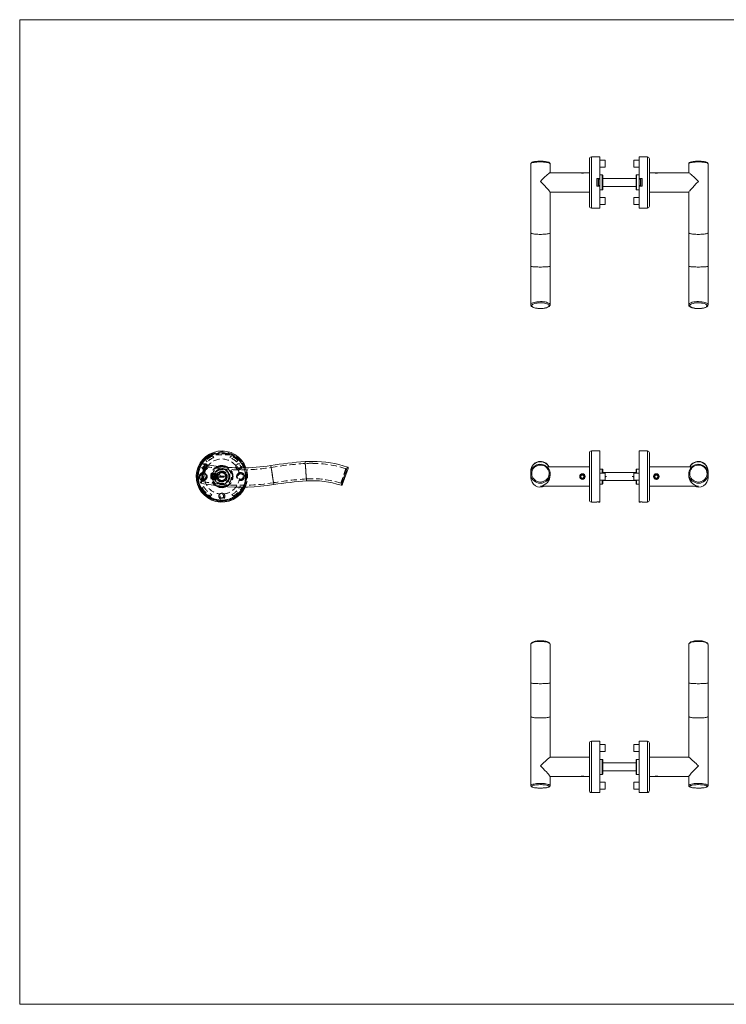
# Model space of a CAD drawing. Units: millimetres. Extents: x 25 to 1460, y 25 to 1025.
# Drawn here: x 25 to 742, y 25 to 1025 of the extents above; entities that cross this region are included whole.
import ezdxf

# ---------------------------------------------------------------- set-up
doc = ezdxf.new("R2010")
doc.units = ezdxf.units.MM
doc.header["$LTSCALE"] = 5
doc.linetypes.add('HIDDEN', pattern=[1.905, 1.27, -0.635])

msp = doc.modelspace()

# ---------------------------------------------------------------- linework, layer by layer
at = {"color": 7, "linetype": 'Continuous', "lineweight": 0}
for p, q in [((1460, 1025), (25, 1025)), ((25, 1025), (25, 25)), ((25, 25), (1460, 25))]:
    msp.add_line(p, q, dxfattribs=at)
at = {"color": 7, "linetype": 'Continuous', "lineweight": 15}
for p, q in [((603.5, 835.7), (603.5, 883.7)), ((614, 885.7), (605.5, 885.7)), ((614, 863.6), (614, 885.7)), ((619.5, 882.3), (614, 882.3)), ((619.5, 882.3), (619.5, 875.2)), ((654, 882.3), (648.5, 882.3)), ((648.5, 875.2), (648.5, 882.3)), ((662.5, 885.7), (654, 885.7)), ((654, 885.7), (654, 863.6)), ((664.5, 883.7), (664.5, 835.7)), ((544, 878.6), (544, 808.5)), ((563.5, 878.5), (563.5, 878.6)), ((563.6, 869.5), (563.6, 878.6)), ((614, 875.2), (619.5, 875.2)), ((648.5, 875.2), (654, 875.2)), ((704.4, 878.6), (704.4, 869.5)), ((724, 808.5), (724, 878.6)), ((593.7, 869.5), (563.5, 869.5)), ((594.1, 869.5), (594, 869.5)), ((594.1, 869.5), (598.9, 869.5)), ((598.9, 869.5), (598.9, 869.5)), ((603.5, 869.5), (599.2, 869.5)), ((611, 863.6), (614, 863.6)), ((611, 855.8), (611, 863.6)), ((611.4, 855.8), (611.4, 863.6)), ((612.7, 863), (614, 863)), ((612.7, 863), (612.7, 856.5)), ((616.6, 867.3), (614, 867.3)), ((614, 863), (614, 863.6)), ((614, 863), (614, 856.5)), ((617.1, 866.8), (617.1, 852.6)), ((650.9, 863.7), (617.1, 863.7)), ((650.9, 852.6), (650.9, 866.8)), ((654, 867.3), (651.4, 867.3)), ((654, 863.6), (657, 863.6)), ((654, 863.6), (654, 863)), ((655.3, 863), (654, 863)), ((654, 856.5), (654, 863)), ((655.3, 856.5), (655.3, 863)), ((656.6, 863.6), (656.6, 855.8)), ((657, 863.6), (657, 855.8)), ((668.7, 869.5), (664.5, 869.5)), ((669.1, 869.5), (669, 869.5)), ((669.1, 869.5), (673.5, 869.5)), ((673.5, 869.5), (673.9, 869.5)), ((673.9, 869.5), (673.9, 869.5)), ((704.4, 869.5), (674.2, 869.5)), ((614, 855.8), (611, 855.8)), ((612.7, 856.5), (614, 856.5)), ((614, 855.8), (614, 856.5)), ((614, 833.7), (614, 855.8)), ((614, 852.1), (616.6, 852.1)), ((650.9, 855.7), (617.1, 855.7)), ((651.4, 852.1), (654, 852.1)), ((655.3, 856.5), (654, 856.5)), ((654, 856.5), (654, 855.8)), ((654, 855.8), (654, 833.7)), ((657, 855.8), (654, 855.8)), ((563.5, 849.9), (603.5, 849.9)), ((563.6, 808.5), (563.6, 850)), ((619.5, 844.3), (614, 844.3)), ((619.5, 844.3), (619.5, 837.2)), ((654, 844.3), (648.5, 844.3)), ((648.5, 837.2), (648.5, 844.3)), ((664.5, 849.9), (704.4, 849.9)), ((704.4, 850), (704.4, 808.5)), ((605.5, 833.7), (614, 833.7)), ((614, 837.2), (619.5, 837.2)), ((648.5, 837.2), (654, 837.2)), ((654, 833.7), (662.5, 833.7)), ((544, 808.5), (544, 774.5)), ((563.6, 774.5), (563.6, 808.5)), ((704.4, 808.5), (704.4, 774.5)), ((724, 774.5), (724, 808.5)), ((544, 774.5), (544, 735.5)), ((563.6, 735.5), (563.6, 774.5)), ((704.4, 774.5), (704.4, 735.5)), ((724, 735.5), (724, 774.5)), ((603.5, 561), (603.5, 585)), ((614, 587), (605.5, 587)), ((614, 535.3), (614, 587)), ((662.5, 587), (654, 587)), ((654, 587), (654, 535.3)), ((664.5, 585), (664.5, 537)), ((212.3, 572.7), (208.8, 555.4)), ((603.5, 570.8), (560.4, 570.8)), ((707.5, 570.8), (664.5, 570.8)), ((352.6, 552.7), (358.4, 569.3)), ((544, 566.6), (544, 566.4)), ((544, 566.4), (544, 563.8)), ((544, 563.8), (544, 560)), ((563.6, 562.3), (563.6, 563.8)), ((595.6, 562.5), (594.7, 561)), ((594.7, 561), (595.6, 559.5)), ((597.3, 562.5), (595.6, 562.5)), ((598.2, 561), (597.3, 562.5)), ((597.3, 559.5), (598.2, 561)), ((603.5, 537), (603.5, 561)), ((616.6, 568.6), (614, 568.6)), ((619.5, 564.6), (614, 564.6)), ((617.1, 568.1), (617.1, 564.6)), ((650.9, 565), (617.1, 565)), ((619.5, 564.6), (619.5, 557.5)), ((619.5, 561.5), (621, 561)), ((621, 561), (619.5, 560.5)), ((648.5, 561.5), (647, 561)), ((647, 561), (648.5, 560.5)), ((654, 564.6), (648.5, 564.6)), ((648.5, 561), (648.5, 564.6)), ((648.5, 557.5), (648.5, 561)), ((650.9, 564.6), (650.9, 568.1)), ((654, 568.6), (651.4, 568.6)), ((670.6, 562.5), (669.7, 561)), ((669.7, 561), (670.6, 559.5)), ((672.3, 562.5), (670.6, 562.5)), ((673.2, 561), (672.3, 562.5)), ((672.3, 559.5), (673.2, 561)), ((704.4, 563.8), (704.4, 562.3)), ((724, 566.4), (724, 566.6)), ((724, 563.8), (724, 566.4)), ((724, 560), (724, 563.8)), ((554.7, 551.2), (603.5, 551.2)), ((595.6, 559.5), (597.3, 559.5)), ((614, 557.5), (619.5, 557.5)), ((614, 553.4), (616.6, 553.4)), ((617.1, 557.5), (617.1, 553.9)), ((650.9, 557), (617.1, 557)), ((648.5, 557.5), (654, 557.5)), ((650.9, 553.9), (650.9, 557.5)), ((651.4, 553.4), (654, 553.4)), ((664.5, 551.2), (713.2, 551.2)), ((670.6, 559.5), (672.3, 559.5)), ((605.5, 535), (611, 535)), ((611, 535.3), (614, 535.3)), ((611, 535), (611, 535.3)), ((612.7, 535.3), (612.7, 535.2)), ((612.7, 535.2), (614, 535.2)), ((612.7, 535.2), (612.7, 535)), ((612.7, 535), (614, 535)), ((614, 535.3), (614, 535.2)), ((614, 535.2), (614, 535)), ((654, 535.3), (657, 535.3)), ((654, 535.2), (654, 535.3)), ((655.3, 535.2), (654, 535.2)), ((654, 535), (654, 535.2)), ((654, 535), (655.3, 535)), ((655.3, 535.2), (655.3, 535.3)), ((655.3, 535), (655.3, 535.2)), ((657, 535.3), (657, 535)), ((657, 535), (662.5, 535)), ((544, 390.4), (544, 351.3)), ((563.6, 351.3), (563.6, 390.4)), ((704.4, 390.4), (704.4, 351.3)), ((724, 351.3), (724, 390.4)), ((544, 351.3), (544, 317.3)), ((563.6, 317.3), (563.6, 351.3)), ((704.4, 351.3), (704.4, 317.3)), ((724, 317.3), (724, 351.3)), ((544, 317.3), (544, 247.3)), ((563.6, 275.9), (563.6, 317.3)), ((704.4, 317.3), (704.4, 275.9)), ((724, 247.3), (724, 317.3)), ((603.5, 242.1), (603.5, 290.1)), ((614, 292.1), (605.5, 292.1)), ((614, 240.1), (614, 292.1)), ((662.5, 292.1), (654, 292.1)), ((654, 292.1), (654, 240.1)), ((664.5, 290.1), (664.5, 242.1)), ((619.5, 288.7), (614, 288.7)), ((614, 281.6), (619.5, 281.6)), ((619.5, 288.7), (619.5, 281.6)), ((654, 288.7), (648.5, 288.7)), ((648.5, 281.6), (648.5, 288.7)), ((648.5, 281.6), (654, 281.6)), ((603.5, 275.9), (563.5, 275.9)), ((616.6, 273.7), (614, 273.7)), ((617.1, 273.2), (617.1, 259)), ((650.9, 270.1), (617.1, 270.1)), ((650.9, 259), (650.9, 273.2)), ((654, 273.7), (651.4, 273.7)), ((704.4, 275.9), (664.5, 275.9)), ((650.9, 262.1), (617.1, 262.1)), ((563.6, 247.3), (563.6, 256.4)), ((563.6, 256.3), (593.7, 256.3)), ((594, 256.4), (594.1, 256.3)), ((598.5, 256.3), (594.1, 256.3)), ((598.9, 256.3), (598.5, 256.3)), ((598.9, 256.3), (598.9, 256.4)), ((599.2, 256.3), (603.5, 256.3)), ((614, 258.5), (616.6, 258.5)), ((619.5, 250.7), (614, 250.7)), ((619.5, 250.7), (619.5, 243.6)), ((654, 250.7), (648.5, 250.7)), ((648.5, 243.6), (648.5, 250.7)), ((651.4, 258.5), (654, 258.5)), ((664.5, 256.3), (668.7, 256.3)), ((669, 256.4), (669.1, 256.3)), ((673.9, 256.3), (669.1, 256.3)), ((673.9, 256.3), (673.9, 256.4)), ((674.2, 256.3), (704.4, 256.3)), ((704.4, 256.4), (704.4, 247.3)), ((605.5, 240.1), (614, 240.1)), ((614, 243.6), (619.5, 243.6)), ((648.5, 243.6), (654, 243.6)), ((654, 240.1), (662.5, 240.1)), ((704.4, 247.3), (704.4, 247.3))]:
    msp.add_line(p, q, dxfattribs=at)
at = {"color": 8, "linetype": 'Continuous', "lineweight": 15}
for p, q in [((605.5, 885.7), (605.5, 833.7)), ((662.5, 833.7), (662.5, 885.7)), ((616.6, 852.1), (616.6, 867.3)), ((651.4, 867.3), (651.4, 852.1)), ((605.5, 587), (605.5, 561)), ((662.5, 535), (662.5, 587)), ((280, 572.2), (283, 552.8)), ((314.8, 576.1), (316.2, 556.6)), ((605.5, 561), (605.5, 535)), ((616.6, 564.6), (616.6, 568.6)), ((651.4, 568.6), (651.4, 564.6)), ((616.6, 553.4), (616.6, 557.5)), ((651.4, 557.5), (651.4, 553.4)), ((605.5, 292.1), (605.5, 240.1)), ((662.5, 240.1), (662.5, 292.1)), ((616.6, 258.5), (616.6, 273.7)), ((651.4, 273.7), (651.4, 258.5))]:
    msp.add_line(p, q, dxfattribs=at)
at = {"color": 7, "linetype": 'HIDDEN', "lineweight": 0}
for p, q in [((220.3, 584), (220.7, 583)), ((220.3, 584), (220.7, 583)), ((220.7, 583), (220.7, 584)), ((220.7, 584), (239.9, 584)), ((220.7, 583), (220.7, 584)), ((239.9, 583), (220.7, 583)), ((222.2, 580.4), (220.7, 581.9)), ((238.4, 580.4), (239.9, 581.9)), ((240.3, 584), (239.9, 583)), ((239.9, 583), (239.9, 584)), ((240.3, 584), (239.9, 583)), ((239.9, 583), (239.9, 584)), ((210.9, 556), (214, 571.3)), ((212.3, 572.7), (212.3, 572.7)), ((214, 577.3), (215.5, 575.9)), ((246.6, 577.3), (245.2, 575.9)), ((280, 572.2), (283, 552.8)), ((283, 552.8), (280, 572.2)), ((282.7, 554.7), (280.3, 570.2)), ((282.7, 554.7), (280.3, 570.2)), ((314.8, 576.1), (316.2, 556.6)), ((316.2, 556.6), (314.8, 576.1)), ((314.9, 574.2), (316.1, 558.5)), ((314.9, 574.2), (316.1, 558.5)), ((221.1, 564), (220.5, 563.4)), ((220.5, 559.8), (220.5, 563.4)), ((224, 562.5), (220.5, 562.5)), ((220.5, 561), (220.5, 561.1)), ((224, 561), (220.5, 561)), ((221.3, 563.5), (220.9, 563.9)), ((220.9, 561), (220.9, 561.3)), ((221.1, 564), (221.1, 559.5)), ((224, 564), (221.1, 564)), ((222.9, 563.5), (221.3, 563.5)), ((222.5, 561), (222.5, 561.1)), ((222.5, 560), (222.5, 561)), ((226.2, 563.5), (222.9, 563.5)), ((224, 564), (224, 558)), ((226.5, 561.5), (224, 564)), ((224, 561), (224, 562.5)), ((224, 559.5), (224, 561)), ((224, 558), (226.5, 560.6)), ((226.2, 565.1), (228.4, 565.1)), ((226.2, 562.9), (226.2, 565.1)), ((226.2, 562.8), (226.2, 559.3)), ((226.3, 565), (226.3, 561.5)), ((230.3, 565), (226.3, 565)), ((226.3, 561), (226.3, 563.5)), ((226.3, 561.5), (226.3, 561.5)), ((234.3, 561.5), (226.3, 561.5)), ((226.3, 561), (226.3, 558.5)), ((226.3, 560.5), (226.3, 557)), ((226.3, 560.5), (226.3, 560.5)), ((226.3, 560.5), (234.3, 560.5)), ((226.5, 561.5), (226.5, 560.6)), ((232.1, 565.1), (228.5, 565.1)), ((234.3, 565), (230.3, 565)), ((232.2, 565.1), (234.4, 565.1)), ((234.3, 561.5), (234.3, 565)), ((234.3, 561.5), (234.3, 561.5)), ((234.3, 560.5), (234.3, 561.5)), ((234.3, 557), (234.3, 560.5)), ((234.3, 560.5), (234.3, 560.5)), ((234.4, 565.1), (234.4, 562.9)), ((234.4, 559.2), (234.4, 562.9)), ((351.1, 554.2), (356.2, 569.1)), ((358.4, 569.3), (358.4, 569.3)), ((212, 550.8), (210.5, 549.4)), ((220.5, 558.6), (220.5, 559.8)), ((224, 559.5), (220.5, 559.5)), ((220.5, 558.6), (221.1, 558)), ((220.9, 558.1), (221.3, 558.5)), ((221.1, 559.5), (221.1, 558)), ((221.1, 558), (224, 558)), ((221.3, 558.5), (222.9, 558.5)), ((222.9, 558.5), (226.2, 558.5)), ((226.2, 556.9), (226.2, 559.2)), ((228.4, 556.9), (226.2, 556.9)), ((226.3, 557), (230.3, 557)), ((228.5, 556.9), (232.1, 556.9)), ((230.3, 557), (234.3, 557)), ((234.4, 556.9), (232.2, 556.9)), ((234.4, 559.2), (234.4, 556.9)), ((234.5, 557.7), (234.4, 557.7)), ((234.5, 557.7), (234.4, 557.7)), ((234.5, 557.6), (234.4, 557.6)), ((234.5, 557.6), (234.4, 557.6)), ((234.5, 557.5), (234.4, 557.5)), ((234.5, 557.5), (234.4, 557.5)), ((234.5, 557.5), (234.4, 557.5)), ((234.5, 557.5), (234.4, 557.5)), ((234.5, 557.5), (234.4, 557.5)), ((234.5, 557.5), (234.4, 557.5)), ((234.5, 557.5), (234.4, 557.5)), ((234.5, 557.5), (234.4, 557.5)), ((234.5, 557.5), (234.4, 557.5)), ((234.5, 557.5), (234.4, 557.5)), ((234.5, 557.4), (234.4, 557.4)), ((234.5, 557.4), (234.4, 557.4)), ((234.5, 557.4), (234.4, 557.4)), ((234.5, 557.4), (234.4, 557.4)), ((234.5, 557.4), (234.4, 557.4)), ((234.5, 557.4), (234.4, 557.4)), ((234.5, 557.4), (234.4, 557.4)), ((234.5, 557.4), (234.4, 557.4)), ((234.5, 557.4), (234.4, 557.4)), ((234.5, 557.3), (234.4, 557.3)), ((234.5, 557.3), (234.4, 557.3)), ((234.5, 557.3), (234.4, 557.3)), ((234.5, 557.3), (234.4, 557.3)), ((234.5, 557.3), (234.4, 557.3)), ((234.5, 557.3), (234.4, 557.3)), ((234.5, 557.3), (234.4, 557.3)), ((234.5, 557.3), (234.4, 557.3)), ((234.5, 557.3), (234.4, 557.3)), ((234.5, 557.3), (234.4, 557.3)), ((234.5, 557.3), (234.4, 557.3)), ((234.5, 557.3), (234.4, 557.3)), ((234.5, 557.3), (234.4, 557.3)), ((234.5, 557.3), (234.4, 557.3)), ((234.5, 557.3), (234.4, 557.3)), ((234.5, 557.3), (234.4, 557.3)), ((234.5, 557.2), (234.4, 557.2)), ((234.5, 557.2), (234.4, 557.2)), ((234.5, 557.2), (234.4, 557.2)), ((234.5, 557.2), (234.4, 557.2)), ((234.5, 557.1), (234.4, 557.1)), ((234.5, 557.1), (234.4, 557.1)), ((234.5, 557.1), (234.5, 557.7)), ((234.5, 557.7), (234.5, 557.7)), ((248.7, 550.8), (250.1, 549.4)), ((218.6, 541.2), (220.1, 542.7)), ((242, 541.2), (240.5, 542.7)), ((226.4, 535.3), (226.4, 536.3)), ((227.1, 535.2), (227.1, 536.2)), ((233.6, 536.2), (233.6, 535.2)), ((234.2, 535.3), (234.2, 536.3))]:
    msp.add_line(p, q, dxfattribs=at)
at = {"color": 7, "linetype": 'Continuous', "lineweight": 15, "flags": 128}
for points in [[(563.5, 878.6), (563.5, 879), (563.3, 879.3), (563.1, 879.6), (562.7, 879.9), (562.2, 880.2), (561.5, 880.4), (560.7, 880.7), (559.8, 880.8), (558.9, 881), (557.8, 881.1), (556.7, 881.2), (555.6, 881.3), (554.4, 881.3), (553.3, 881.3), (552.1, 881.3), (551, 881.2), (549.9, 881.1), (548.8, 881), (547.9, 880.9), (547, 880.7), (546.2, 880.5), (545.5, 880.3), (544.9, 880), (544.5, 879.7), (544.2, 879.4), (544, 879), (544, 878.6), (544, 878.6)], [(723.9, 878.6), (723.9, 878.7), (723.8, 879.1), (723.6, 879.4), (723.4, 879.7), (723, 880), (722.4, 880.3), (721.7, 880.5), (720.9, 880.7), (720, 880.9), (719, 881), (718, 881.1), (716.9, 881.2), (715.7, 881.3), (714.5, 881.3), (713.4, 881.3), (712.2, 881.3), (711.1, 881.2), (710, 881.1), (709, 881), (708, 880.8), (707.2, 880.7), (706.4, 880.4), (705.7, 880.2), (705.1, 879.9), (704.8, 879.6), (704.5, 879.2), (704.4, 878.9), (704.4, 878.6)], [(563.5, 869.5), (563.4, 869.5), (563.1, 869.3), (562.6, 869.1), (562.1, 868.6), (561.1, 867.8), (560, 866.8), (558.4, 865.3), (556.6, 863.6), (555.2, 862.2), (553.8, 860.7), (553.8, 860.7)], [(553.8, 860.7), (553.8, 860.7), (555.9, 858.5), (558.1, 856.2), (559.5, 854.7), (560.9, 853.2), (561.8, 852.2), (562.5, 851.3), (563, 850.8), (563.4, 850.3), (563.5, 850), (563.5, 850)], [(599.2, 869.5), (599.2, 869.5), (599, 869.5), (598.4, 869.3), (597.5, 869.2), (597, 869.1), (596.5, 869.1), (595.9, 869.1), (595.4, 869.2), (594.5, 869.3), (593.9, 869.5), (593.7, 869.5), (593.7, 869.5)], [(668.7, 869.5), (668.7, 869.5), (668.9, 869.5), (669.5, 869.3), (670.4, 869.2), (670.9, 869.1), (671.5, 869.1), (672, 869.1), (672.5, 869.2), (673.4, 869.3), (674, 869.5), (674.2, 869.5), (674.2, 869.5)], [(704.4, 869.5), (704.6, 869.5), (704.9, 869.3), (705.3, 869.1), (705.8, 868.6), (706.8, 867.8), (707.9, 866.8), (709.5, 865.3), (711.3, 863.6), (712.7, 862.2), (714.1, 860.7), (714.2, 860.7)], [(714.2, 860.7), (714.1, 860.7), (712, 858.5), (709.8, 856.2), (708.4, 854.7), (707, 853.2), (706.1, 852.2), (705.4, 851.3), (704.9, 850.8), (704.6, 850.3), (704.4, 850), (704.4, 850)], [(544, 735.5), (544, 735.1), (544.2, 734.6), (544.4, 734.2), (544.8, 733.7), (545.4, 733.3), (546.1, 732.9), (546.9, 732.6), (547.9, 732.3), (548.9, 732), (550, 731.9), (551.1, 731.7), (552.3, 731.6), (553.4, 731.6), (554.6, 731.6), (554.7, 731.6)], [(553.8, 731.6), (554.7, 731.7), (556.1, 731.7), (557.5, 731.9), (558.8, 732.2), (559.9, 732.5), (560.9, 732.9), (561.7, 733.3), (562.2, 733.7), (562.5, 734.2), (562.5, 734.7), (562.3, 735.2), (561.9, 735.6), (561.2, 736.1), (560.3, 736.5), (559.3, 736.8), (558, 737.1), (556.7, 737.3), (555.2, 737.4), (553.8, 737.4), (551.9, 737.4), (550.5, 737.2), (549.2, 737), (548, 736.7), (546.9, 736.4), (546.1, 736), (545.5, 735.5), (545.1, 735.1), (545, 734.6), (545.1, 734.1), (545.4, 733.6), (546, 733.2), (546.8, 732.8), (547.8, 732.4), (549, 732.1), (550.3, 731.9), (551.7, 731.7), (553.8, 731.6)], [(554.7, 731.6), (555.3, 731.6), (556.5, 731.7), (557.6, 731.9), (558.7, 732.1), (559.7, 732.3), (560.6, 732.6), (561.4, 732.9), (562.1, 733.3), (562.7, 733.8), (563.1, 734.2), (563.4, 734.7), (563.5, 735.2), (563.5, 735.5)], [(704.4, 735.5), (704.4, 735.5), (704.4, 735), (704.6, 734.5), (704.9, 734), (705.4, 733.6), (706, 733.2), (706.7, 732.8), (707.6, 732.5), (708.6, 732.2), (709.6, 732), (710.7, 731.8), (711.8, 731.7), (712.9, 731.6), (713.2, 731.6)], [(714.2, 731.6), (713.2, 731.7), (711.8, 731.7), (710.4, 731.9), (709.1, 732.2), (708, 732.5), (707, 732.9), (706.2, 733.3), (705.7, 733.7), (705.4, 734.2), (705.4, 734.7), (705.6, 735.2), (706, 735.6), (706.7, 736.1), (707.6, 736.5), (708.7, 736.8), (709.9, 737.1), (711.2, 737.3), (712.7, 737.4), (714.2, 737.4), (716, 737.4), (717.4, 737.2), (718.7, 737), (719.9, 736.7), (721, 736.4), (721.8, 736), (722.4, 735.5), (722.8, 735.1), (723, 734.6), (722.8, 734.1), (722.5, 733.6), (721.9, 733.2), (721.1, 732.8), (720.1, 732.4), (718.9, 732.1), (717.6, 731.9), (716.2, 731.7), (714.2, 731.6)], [(713.2, 731.6), (713.8, 731.6), (715, 731.6), (716.2, 731.7), (717.3, 731.8), (718.4, 731.9), (719.5, 732.1), (720.4, 732.4), (721.3, 732.7), (722.1, 733.1), (722.8, 733.5), (723.3, 733.9), (723.6, 734.4), (723.9, 734.9), (723.9, 735.4), (723.9, 735.5)], [(558.8, 572), (559.4, 571.7), (560.6, 570.7), (561.7, 569.5), (562.6, 568), (563.2, 566.6), (563.5, 565), (563.5, 563.4), (563.3, 561.7), (562.8, 560.2), (562.1, 558.7), (561.1, 557.5), (559.9, 556.3), (558.5, 555.5), (557, 554.8), (555.4, 554.4), (553.8, 554.2), (551.7, 554.4), (550.1, 554.9), (548.6, 555.6), (547.3, 556.6), (546.2, 557.8), (545.2, 559.1), (544.5, 560.6), (544.1, 562.1), (544, 563.7), (544.1, 565.3), (544.5, 566.9), (545.1, 568.4), (546, 569.8), (547.1, 570.9), (548.5, 571.9), (548.6, 572)], [(553.8, 572.7), (551.7, 572.4), (550.3, 572), (549, 571.3), (547.8, 570.4), (546.8, 569.4), (546, 568.2), (545.4, 566.8), (545.1, 565.4), (545, 563.9), (545.1, 562.5), (545.5, 561.1), (546.1, 559.8), (546.9, 558.6), (548, 557.6), (549.2, 556.7), (550.5, 556), (551.9, 555.6), (553.8, 555.4), (555.2, 555.5), (556.7, 555.9), (558, 556.5), (559.3, 557.3), (560.3, 558.3), (561.2, 559.5), (561.9, 560.7), (562.3, 562.1), (562.5, 563.6), (562.5, 565), (562.2, 566.4), (561.7, 567.8), (560.9, 569), (559.9, 570.2), (558.8, 571.1), (557.5, 571.8), (556.2, 572.3), (554.7, 572.6), (553.8, 572.7)], [(709, 572), (708.5, 571.7), (707.3, 570.7), (706.2, 569.5), (705.3, 568), (704.8, 566.6), (704.4, 565), (704.4, 563.4), (704.6, 561.7), (705.1, 560.2), (705.8, 558.7), (706.8, 557.5), (708, 556.3), (709.4, 555.5), (710.9, 554.8), (712.5, 554.4), (714.2, 554.2), (716.2, 554.4), (717.8, 554.9), (719.3, 555.6), (720.6, 556.6), (721.7, 557.8), (722.7, 559.1), (723.4, 560.6), (723.8, 562.1), (724, 563.7), (723.8, 565.3), (723.4, 566.9), (722.8, 568.4), (721.9, 569.8), (720.8, 570.9), (719.4, 571.9), (719.3, 572)], [(714.2, 572.7), (716.2, 572.4), (717.6, 572), (718.9, 571.3), (720.1, 570.4), (721.1, 569.4), (721.9, 568.2), (722.5, 566.8), (722.8, 565.4), (723, 563.9), (722.8, 562.5), (722.4, 561.1), (721.8, 559.8), (721, 558.6), (719.9, 557.6), (718.7, 556.7), (717.4, 556), (716, 555.6), (714.2, 555.4), (712.7, 555.5), (711.2, 555.9), (709.9, 556.5), (708.7, 557.3), (707.6, 558.3), (706.7, 559.5), (706, 560.7), (705.6, 562.1), (705.4, 563.6), (705.4, 565), (705.7, 566.4), (706.2, 567.8), (707, 569), (708, 570.2), (709.1, 571.1), (710.4, 571.8), (711.8, 572.3), (713.2, 572.6), (714.2, 572.7)], [(593.7, 561), (593.9, 562.1), (594.5, 563.1), (595.4, 563.7), (595.9, 563.9), (596.5, 563.9), (597, 563.9), (597.5, 563.7), (598.4, 563.1), (599, 562.1), (599.2, 561), (599, 559.9), (598.4, 559), (597.5, 558.4), (597, 558.2), (596.5, 558.1), (595.9, 558.2), (595.4, 558.4), (594.5, 559), (593.9, 559.9), (593.7, 561)], [(674.2, 561), (674, 562.1), (673.4, 563.1), (672.5, 563.7), (672, 563.9), (671.5, 563.9), (670.9, 563.9), (670.4, 563.7), (669.5, 563.1), (668.9, 562.1), (668.7, 561), (668.9, 559.9), (669.5, 559), (670.4, 558.4), (670.9, 558.2), (671.5, 558.1), (672, 558.2), (672.5, 558.4), (673.4, 559), (674, 559.9), (674.2, 561)], [(553.8, 551.3), (553.8, 551.3), (554.7, 551.3)], [(714.2, 551.3), (714.1, 551.3), (713.2, 551.3)], [(554.7, 394.3), (554.1, 394.3), (552.9, 394.3), (551.7, 394.2), (550.6, 394.1), (549.5, 393.9), (548.5, 393.7), (547.5, 393.5), (546.6, 393.2), (545.8, 392.8), (545.1, 392.4), (544.6, 391.9), (544.3, 391.5), (544.1, 391), (544, 390.5), (544, 390.4)], [(563.6, 390.4), (563.6, 390.4), (563.5, 390.9), (563.3, 391.4), (563, 391.8), (562.5, 392.3), (561.9, 392.7), (561.2, 393.1), (560.3, 393.4), (559.3, 393.7), (558.3, 393.9), (557.2, 394.1), (556.1, 394.2), (555, 394.3), (554.7, 394.3)], [(713.2, 394.3), (712.6, 394.2), (711.4, 394.1), (710.3, 394), (709.2, 393.8), (708.3, 393.6), (707.3, 393.3), (706.5, 393), (705.8, 392.6), (705.2, 392.1), (704.8, 391.6), (704.5, 391.2), (704.4, 390.7), (704.4, 390.4)], [(723.9, 390.4), (723.9, 390.8), (723.8, 391.3), (723.5, 391.7), (723.1, 392.1), (722.5, 392.6), (721.8, 392.9), (721, 393.3), (720, 393.6), (719, 393.8), (717.9, 394), (716.8, 394.2), (715.7, 394.2), (714.5, 394.3), (713.3, 394.3), (713.2, 394.3)], [(553.8, 267.1), (553.8, 267.1), (556.1, 264.8), (558.4, 262.5), (559.8, 261.1), (561.1, 259.6), (561.9, 258.7), (562.6, 257.8), (563.1, 257.2), (563.4, 256.8), (563.5, 256.5), (563.5, 256.4)], [(714.2, 267.1), (714.1, 267.1), (711.8, 264.8), (709.6, 262.5), (708.2, 261.1), (706.8, 259.6), (706, 258.7), (705.3, 257.8), (704.8, 257.2), (704.5, 256.8), (704.4, 256.5), (704.4, 256.4)], [(544, 247.3), (544, 247.2), (544.1, 246.8), (544.3, 246.4), (544.5, 246.1), (544.9, 245.9), (545.5, 245.6), (546.2, 245.4), (547, 245.2), (547.9, 245), (548.9, 244.8), (549.9, 244.7), (551.1, 244.6), (552.2, 244.6), (553.4, 244.6), (554.5, 244.6), (555.7, 244.6), (556.8, 244.7), (557.9, 244.8), (558.9, 244.9), (559.9, 245), (560.7, 245.2), (561.5, 245.4), (562.2, 245.7), (562.8, 246), (563.1, 246.3), (563.4, 246.6), (563.5, 247), (563.5, 247.3)], [(553.8, 248.1), (551.7, 248), (550.3, 247.9), (549, 247.8), (547.8, 247.6), (546.8, 247.4), (546, 247.2), (545.4, 246.9), (545.1, 246.6), (545, 246.3), (545.1, 246), (545.5, 245.7), (546.1, 245.5), (546.9, 245.2), (548, 245), (549.2, 244.8), (550.5, 244.7), (551.9, 244.6), (553.8, 244.6), (555.2, 244.6), (556.7, 244.7), (558, 244.8), (559.3, 245), (560.3, 245.2), (561.2, 245.4), (561.9, 245.7), (562.3, 245.9), (562.5, 246.2), (562.5, 246.5), (562.2, 246.8), (561.7, 247.1), (560.9, 247.3), (559.9, 247.6), (558.8, 247.8), (557.5, 247.9), (556.2, 248), (554.7, 248.1), (553.8, 248.1)], [(704.4, 247.3), (704.4, 246.9), (704.6, 246.5), (704.8, 246.2), (705.2, 246), (705.7, 245.7), (706.4, 245.4), (707.2, 245.2), (708.1, 245), (709, 244.9), (710.1, 244.8), (711.2, 244.7), (712.3, 244.6), (713.5, 244.6), (714.6, 244.6), (715.8, 244.6), (716.9, 244.6), (718, 244.7), (719.1, 244.9), (720, 245), (720.9, 245.2), (721.7, 245.4), (722.4, 245.6), (723, 245.9), (723.4, 246.2), (723.7, 246.5), (723.9, 246.9), (724, 247.3), (724, 247.3)], [(714.2, 248.1), (716.2, 248), (717.6, 247.9), (718.9, 247.8), (720.1, 247.6), (721.1, 247.4), (721.9, 247.2), (722.5, 246.9), (722.8, 246.6), (723, 246.3), (722.8, 246), (722.4, 245.7), (721.8, 245.5), (721, 245.2), (719.9, 245), (718.7, 244.8), (717.4, 244.7), (716, 244.6), (714.2, 244.6), (712.7, 244.6), (711.2, 244.7), (709.9, 244.8), (708.7, 245), (707.6, 245.2), (706.7, 245.4), (706, 245.7), (705.6, 245.9), (705.4, 246.2), (705.4, 246.5), (705.7, 246.8), (706.2, 247.1), (707, 247.3), (708, 247.6), (709.1, 247.8), (710.4, 247.9), (711.8, 248), (713.2, 248.1), (714.2, 248.1)]]:
    msp.add_lwpolyline(points, dxfattribs=at)
at = {"color": 8, "linetype": 'Continuous', "lineweight": 15, "flags": 128}
for points in [[(563.5, 878.6), (563.5, 878.7), (563.3, 879), (562.8, 879.3), (562.1, 879.6), (561.1, 879.8), (559.9, 880.1), (558.5, 880.3), (557, 880.4), (555.4, 880.5), (553.8, 880.5), (551.7, 880.5), (550.1, 880.4), (548.6, 880.2), (547.3, 880), (546.2, 879.8), (545.2, 879.5), (544.5, 879.2), (544.1, 878.9), (544, 878.6), (544, 878.5)], [(704.4, 878.5), (704.4, 878.7), (704.6, 879), (705.1, 879.3), (705.8, 879.6), (706.8, 879.8), (708, 880.1), (709.4, 880.3), (710.9, 880.4), (712.5, 880.5), (714.2, 880.5), (716.2, 880.5), (717.8, 880.4), (719.3, 880.2), (720.6, 880), (721.7, 879.8), (722.7, 879.5), (723.4, 879.2), (723.8, 878.9), (724, 878.6), (723.9, 878.5)], [(544, 808.5), (544, 808.3), (544.3, 808.1), (544.7, 808), (545.3, 807.8), (546, 807.6), (546.8, 807.5), (547.8, 807.3), (548.9, 807.2), (550, 807.1), (551.2, 807.1), (552.5, 807), (553.8, 807), (555, 807), (556.3, 807.1), (557.5, 807.1), (558.7, 807.2), (559.7, 807.3), (560.7, 807.5), (561.5, 807.6), (562.2, 807.8), (562.8, 808), (563.2, 808.1), (563.5, 808.3), (563.6, 808.5)], [(724, 808.5), (723.9, 808.3), (723.6, 808.1), (723.2, 808), (722.6, 807.8), (721.9, 807.6), (721.1, 807.5), (720.1, 807.3), (719.1, 807.2), (717.9, 807.1), (716.7, 807.1), (715.4, 807), (714.2, 807), (712.9, 807), (711.6, 807.1), (710.4, 807.1), (709.3, 807.2), (708.2, 807.3), (707.2, 807.5), (706.4, 807.6), (705.7, 807.8), (705.1, 808), (704.7, 808.1), (704.4, 808.3), (704.4, 808.5)], [(544, 774.5), (544, 774.4), (544.3, 774.4), (544.7, 774.3), (545.3, 774.2), (546, 774.1), (546.8, 774), (547.8, 774), (548.9, 773.9), (550, 773.9), (551.2, 773.9), (552.5, 773.8), (553.8, 773.8), (555, 773.8), (556.3, 773.9), (557.5, 773.9), (558.7, 773.9), (559.7, 774), (560.7, 774), (561.5, 774.1), (562.2, 774.2), (562.8, 774.3), (563.2, 774.4), (563.5, 774.4), (563.6, 774.5), (563.6, 774.5)], [(724, 774.5), (723.9, 774.4), (723.6, 774.4), (723.2, 774.3), (722.6, 774.2), (721.9, 774.1), (721.1, 774), (720.1, 774), (719.1, 773.9), (717.9, 773.9), (716.7, 773.9), (715.4, 773.8), (714.2, 773.8), (712.9, 773.8), (711.6, 773.9), (710.4, 773.9), (709.3, 773.9), (708.2, 774), (707.2, 774), (706.4, 774.1), (705.7, 774.2), (705.1, 774.3), (704.7, 774.4), (704.4, 774.4), (704.4, 774.5)], [(544, 735.5), (544, 735.5), (544.1, 736), (544.5, 736.6), (545.2, 737.1), (546.2, 737.5), (547.3, 737.9), (548.6, 738.2), (550.1, 738.5), (551.7, 738.6), (553.8, 738.7), (555.4, 738.7), (557, 738.5), (558.5, 738.3), (559.9, 738), (561.1, 737.6), (562.1, 737.2), (562.8, 736.7), (563.3, 736.2), (563.5, 735.7), (563.5, 735.5)], [(723.9, 735.5), (724, 735.5), (723.8, 736), (723.4, 736.6), (722.7, 737.1), (721.7, 737.5), (720.6, 737.9), (719.3, 738.2), (717.8, 738.5), (716.2, 738.6), (714.2, 738.7), (712.5, 738.7), (710.9, 738.5), (709.4, 738.3), (708, 738), (706.8, 737.6), (705.8, 737.2), (705.1, 736.7), (704.6, 736.2), (704.4, 735.7), (704.4, 735.5)], [(209.5, 554.2), (209.6, 554.4), (209.7, 554.9), (209.8, 555.6), (210, 556.6), (210.3, 557.8), (210.5, 559.1), (210.8, 560.6), (211.1, 562.1), (211.5, 563.7), (211.8, 565.3), (212.1, 566.9), (212.4, 568.4), (212.7, 569.8), (212.9, 570.9), (213.1, 571.9), (213.3, 572.7), (213.4, 573.2), (213.4, 573.4)], [(357.8, 570.6), (357.7, 570.4), (357.5, 569.9), (357.3, 569.2), (356.9, 568.2), (356.5, 567.1), (356.1, 565.8), (355.6, 564.3), (355.1, 562.8), (354.5, 561.3), (354, 559.7), (353.5, 558.2), (353, 556.8), (352.5, 555.5), (352.1, 554.4), (351.8, 553.5), (351.6, 552.8), (351.4, 552.3), (351.3, 552.1), (351.3, 552.1)], [(553.8, 393.6), (551.5, 393.5), (550, 393.4), (548.5, 393.1), (547.2, 392.8), (546, 392.4), (545.1, 391.9), (544.5, 391.4), (544.1, 390.9), (544, 390.4)], [(563.5, 390.4), (563.5, 390.8), (563.2, 391.3), (562.6, 391.8), (561.7, 392.3), (560.6, 392.7), (559.4, 393), (558, 393.3), (556.4, 393.5), (554.8, 393.6), (553.8, 393.6)], [(704.4, 390.4), (704.4, 390.8), (704.7, 391.3), (705.3, 391.8), (706.2, 392.3), (707.3, 392.7), (708.5, 393), (710, 393.3), (711.5, 393.5), (713.1, 393.6), (714.2, 393.6)], [(714.2, 393.6), (716.4, 393.5), (718, 393.4), (719.4, 393.1), (720.7, 392.8), (721.9, 392.4), (722.8, 391.9), (723.4, 391.4), (723.8, 390.9), (723.9, 390.4)], [(553.8, 350.6), (552.5, 350.6), (551.2, 350.7), (550, 350.7), (548.9, 350.7), (547.8, 350.8), (546.8, 350.8), (546, 350.9), (545.3, 351), (544.7, 351.1), (544.3, 351.2), (544, 351.2), (544, 351.3)], [(563.6, 351.3), (563.5, 351.2), (563.2, 351.2), (562.8, 351.1), (562.2, 351), (561.5, 350.9), (560.7, 350.8), (559.7, 350.8), (558.7, 350.7), (557.5, 350.7), (556.3, 350.7), (555, 350.6), (553.8, 350.6)], [(704.4, 351.3), (704.4, 351.2), (704.7, 351.2), (705.1, 351.1), (705.7, 351), (706.4, 350.9), (707.2, 350.8), (708.2, 350.8), (709.3, 350.7), (710.4, 350.7), (711.6, 350.7), (712.9, 350.6), (714.2, 350.6)], [(714.2, 350.6), (715.4, 350.6), (716.7, 350.7), (717.9, 350.7), (719.1, 350.7), (720.1, 350.8), (721.1, 350.8), (721.9, 350.9), (722.6, 351), (723.2, 351.1), (723.6, 351.2), (723.9, 351.2), (724, 351.3)], [(553.8, 315.8), (552.5, 315.8), (551.2, 315.8), (550, 315.9), (548.9, 316), (547.8, 316.1), (546.8, 316.2), (546, 316.4), (545.3, 316.6), (544.7, 316.7), (544.3, 316.9), (544, 317.1), (544, 317.3)], [(563.6, 317.3), (563.5, 317.1), (563.2, 316.9), (562.8, 316.7), (562.2, 316.6), (561.5, 316.4), (560.7, 316.2), (559.7, 316.1), (558.7, 316), (557.5, 315.9), (556.3, 315.8), (555, 315.8), (553.8, 315.8)], [(704.4, 317.3), (704.4, 317.1), (704.7, 316.9), (705.1, 316.7), (705.7, 316.6), (706.4, 316.4), (707.2, 316.2), (708.2, 316.1), (709.3, 316), (710.4, 315.9), (711.6, 315.8), (712.9, 315.8), (714.2, 315.8)], [(714.2, 315.8), (715.4, 315.8), (716.7, 315.8), (717.9, 315.9), (719.1, 316), (720.1, 316.1), (721.1, 316.2), (721.9, 316.4), (722.6, 316.6), (723.2, 316.7), (723.6, 316.9), (723.9, 317.1), (724, 317.3)], [(544, 247.3), (544.1, 247.6), (544.5, 247.9), (545.1, 248.2), (546, 248.5), (547.1, 248.7), (548.5, 249), (549.9, 249.1), (551.5, 249.2), (553.8, 249.3)], [(553.8, 249.3), (554.8, 249.2), (556.3, 249.2), (557.9, 249.1), (558, 249.1), (559.4, 248.9), (560.6, 248.7), (561.7, 248.4), (562.6, 248.2), (563.2, 247.9), (563.5, 247.5), (563.5, 247.3)], [(714.2, 249.3), (713.1, 249.2), (711.6, 249.2), (710, 249.1), (710, 249.1), (708.5, 248.9), (707.3, 248.7), (706.2, 248.4), (705.3, 248.2), (704.8, 247.9), (704.4, 247.5), (704.4, 247.3)], [(723.9, 247.3), (723.8, 247.6), (723.4, 247.9), (722.8, 248.2), (721.9, 248.5), (720.8, 248.7), (719.4, 249), (718, 249.1), (716.4, 249.2), (714.2, 249.3)]]:
    msp.add_lwpolyline(points, dxfattribs=at)
at = {"color": 7, "linetype": 'HIDDEN', "lineweight": 0, "flags": 128}
for points in [[(213.4, 573.4), (213.4, 573.4), (213.4, 573.1), (213.3, 572.6), (213.2, 572.5), (213.1, 571.7), (212.9, 570.7), (212.6, 569.5), (212.3, 568), (212, 566.6), (211.7, 565), (211.4, 563.4), (211.1, 561.7), (210.7, 560.2), (210.5, 558.7), (210.2, 557.5), (210, 556.3), (209.8, 555.5), (209.6, 554.8), (209.6, 554.4), (209.5, 554.2), (209.6, 554.4), (209.7, 554.9), (209.8, 555.6), (210, 556.6), (210.3, 557.8), (210.5, 559.1), (210.8, 560.6), (211.1, 562.1), (211.5, 563.7), (211.8, 565.3), (212.1, 566.9), (212.4, 568.4), (212.7, 569.8), (212.9, 570.9), (213.1, 571.9), (213.3, 572.7), (213.4, 573.2), (213.4, 573.4)], [(213.4, 573.4), (213.4, 573.4), (213.4, 573.1), (213.3, 572.6), (213.2, 572.5), (213.1, 571.7), (212.9, 570.7), (212.6, 569.5), (212.3, 568), (212, 566.6), (211.7, 565), (211.4, 563.4), (211.1, 561.7), (210.7, 560.2), (210.5, 558.7), (210.2, 557.5), (210, 556.3), (209.8, 555.5), (209.6, 554.8), (209.6, 554.4), (209.5, 554.2), (209.5, 554.2)], [(230.7, 570.8), (231.6, 570.8), (232.7, 570.5)], [(357.8, 570.6), (357.7, 570.4), (357.5, 569.9), (357.3, 569.2), (356.9, 568.2), (356.5, 567.1), (356.1, 565.8), (355.6, 564.3), (355.1, 562.8), (354.5, 561.3), (354, 559.7), (353.5, 558.2), (353, 556.8), (352.5, 555.5), (352.1, 554.4), (351.8, 553.5), (351.6, 552.8), (351.4, 552.3), (351.3, 552.1), (351.4, 552.2), (351.5, 552.6), (351.7, 553.3), (352, 554.1), (352.4, 555.2), (352.9, 556.5), (353.3, 557.8), (353.9, 559.3), (354.4, 560.9), (354.9, 562.4), (355.5, 563.9), (356, 565.4), (356.4, 566.7), (356.8, 567.9), (357.2, 568.9), (357.5, 569.7), (357.7, 570.3), (357.8, 570.6), (357.8, 570.6)], [(351.3, 552.1), (351.4, 552.2), (351.5, 552.6), (351.7, 553.3), (352, 554.1), (352.4, 555.2), (352.9, 556.5), (353.3, 557.8), (353.9, 559.3), (354.4, 560.9), (354.9, 562.4), (355.5, 563.9), (356, 565.4), (356.4, 566.7), (356.8, 567.9), (357.2, 568.9), (357.5, 569.7), (357.7, 570.3), (357.8, 570.6), (357.8, 570.6)], [(221.3, 563.5), (221.3, 563.5), (221.3, 563.5), (221.3, 563.3), (221.1, 562.8), (221, 562), (220.9, 561.5), (220.9, 561)], [(220.9, 561), (220.9, 560.5), (221, 560.1), (221.1, 559.3), (221.3, 558.7), (221.3, 558.6), (221.3, 558.5), (221.3, 558.5)], [(229.7, 568.9), (230.6, 568.9), (231.5, 568.8)], [(230, 551.2), (229, 551.3), (228.1, 551.5)], [(230.3, 553.2), (229.4, 553.2), (228.8, 553.3)]]:
    msp.add_lwpolyline(points, dxfattribs=at)
at = {"color": 7, "linetype": 'HIDDEN', "lineweight": 0}
for centre, radius in [((230.3, 561), 25), ((230.3, 561), 24), ((230.3, 561), 24), ((230.3, 561), 24), ((213, 571), 1.85), ((247.6, 571), 1.85), ((211.3, 561), 3.65), ((211.3, 561), 3.55), ((211.3, 561), 2.75), ((230.3, 561), 8.1), ((230.3, 561), 7.7), ((230.3, 561), 7.6), ((230.3, 561), 7.35), ((230.3, 561), 7.35), ((230.3, 561), 7.1), ((230.3, 561), 7.1), ((249.3, 561), 3.65), ((249.3, 561), 3.55), ((249.3, 561), 2.75), ((230.3, 541), 1.85)]:
    msp.add_circle(centre, radius, dxfattribs=at)
at = {"color": 7, "linetype": 'Continuous', "lineweight": 15}
for centre in [(596.5, 561), (671.5, 561)]:
    msp.add_circle(centre, 2.4, dxfattribs=at)
for centre, radius, start, end in [((605.5, 883.7), 2, 90, 180), ((662.5, 883.7), 2, 0, 90), ((616.6, 866.8), 0.5, 0, 90), ((651.4, 866.8), 0.5, 90, 180), ((616.6, 852.6), 0.5, 270, 0), ((651.4, 852.6), 0.5, 180, 270), ((605.5, 835.7), 2, 180, 270), ((662.5, 835.7), 2, 270, 360), ((230.3, 561), 26, 19.8924, 335.5211), ((605.5, 585), 2, 90, 180), ((662.5, 585), 2, 0, 90), ((213.2, 572.5), 1, 78.8402, 168.5149), ((250.3, 760), 190.2, 258.8144, 264.2537), ((230.3, 561), 11.3, 55.2114, 113.2967), ((230.3, 561), 10.7, 61.2092, 107.2989), ((250.3, 760), 190.2, 264.2537, 270), ((250.3, 760), 190.2, 270, 278.9659), ((343.8, 167.4), 409.8, 94.0616, 98.9659), ((322.6, 466.6), 109.8, 90, 94.0616), ((322.6, 466.6), 109.8, 71.3082, 90), ((357.5, 569.7), 1, 340.7813, 71.3314), ((553.8, 566.6), 9.8, 25.5521, 180), ((553.7, 563.7), 9.76, 83.8257, 121.705), ((553.9, 564.2), 9.25, 58.1548, 84.8044), ((714.2, 566.6), 9.8, 0, 154.4479), ((713.9, 564.3), 9.18, 94.9094, 122.1545), ((714.2, 563.5), 9.93, 59.0422, 95.9536), ((553.8, 560), 9.8, 180, 296.1736), ((552.4, 562.4), 11.2, 277.1697, 359.7944), ((616.6, 568.1), 0.5, 0, 90), ((651.4, 568.1), 0.5, 90, 180), ((715.5, 562.4), 11.2, 180.4291, 262.8341), ((714.2, 560), 9.8, 243.8264, 0), ((209.7, 555.2), 1, 168.5146, 258.7686), ((250.3, 760), 209.8, 258.789, 264.2548), ((230.3, 561), 11.3, 233.5992, 294.9089), ((230.3, 561), 10.7, 239.9783, 288.5298), ((250.3, 760), 209.8, 264.2548, 278.9659), ((343.8, 167.4), 390.2, 94.0616, 98.9659), ((322.6, 466.6), 90.2, 71.41, 94.0616), ((351.7, 553.1), 1, 251.3872, 340.7816), ((616.6, 553.9), 0.5, 270, 0), ((651.4, 553.9), 0.5, 180, 270), ((605.5, 537), 2, 180, 270), ((662.5, 537), 2, 270, 360), ((605.5, 290.1), 2, 90, 180), ((662.5, 290.1), 2, 0, 90), ((631.4, 190.9), 108.8, 128.5986, 135.5308), ((616.6, 273.2), 0.5, 0, 90), ((651.4, 273.2), 0.5, 90, 180), ((636.5, 190.9), 108.8, 44.4692, 51.4014), ((596.5, 247.6), 9.15, 72.3974, 107.6047), ((616.6, 259), 0.5, 270, 0), ((651.4, 259), 0.5, 180, 270), ((671.5, 247.6), 9.15, 72.3953, 107.6026), ((605.5, 242.1), 2, 180, 270), ((662.5, 242.1), 2, 270, 360)]:
    msp.add_arc(centre, radius, start, end, dxfattribs=at)
at = {"color": 7, "linetype": 'HIDDEN', "lineweight": 0}
for centre, radius, start, end in [((230.3, 561), 24.9, 112.5276, 67.4724), ((230.3, 561), 24, 113.5565, 66.4435), ((230.3, 561), 24, 113.5565, 66.4435), ((230.3, 561), 23, 114.6456, 135), ((230.3, 561), 21, 112.6073, 135), ((220.7, 583), 1, 90, 113.5565), ((230.3, 561), 21, 45, 67.3927), ((239.9, 583), 1, 66.4435, 90), ((230.3, 561), 23, 45, 65.3544), ((213, 571), 3.05, 11.9885, 288.0115), ((213, 571), 3.05, 11.9885, 240), ((213, 571), 3.05, 288.0115, 11.9885), ((250.3, 760), 192.2, 259.0962, 264.2537), ((230.3, 561), 17.9, 36.5637, 143.4363), ((230.3, 561), 11.3, 113.2967, 233.5992), ((230.3, 561), 10.7, 107.2989, 239.9783), ((230.3, 561), 9.8, 84.2541, 264.2541), ((230.3, 561), 9.8, 264.2541, 84.2541), ((230.3, 561), 10.7, 0, 61.2092), ((230.3, 561), 11.3, 0, 55.2114), ((247.6, 571), 3.05, 251.9885, 168.0115), ((247.6, 571), 3.05, 120, 168.0115), ((247.6, 571), 3.05, 168.0115, 251.9885), ((247.6, 571), 3.05, 251.9885, 120), ((250.3, 760), 192.2, 270, 278.9659), ((343.8, 167.4), 407.9, 94.0616, 98.9659), ((322.6, 466.6), 107.9, 90, 94.0616), ((322.6, 466.6), 107.8, 71.8174, 90), ((211.3, 561), 4, 67.4144, 292.5856), ((211.3, 561), 4, 67.4144, 180), ((211.3, 561), 4, 180, 292.5856), ((213, 571), 3.05, 240, 288.0115), ((230.3, 561), 17.9, 156.5637, 168.059), ((211.3, 561), 4, 292.5856, 67.4144), ((230.3, 561), 9.8, 180, 195.6358), ((230.3, 561), 7.85, 84.2541, 264.2541), ((230.3, 561), 5.5, 138.1982, 221.8018), ((230.3, 561), 4.5, 155.6594, 204.3406), ((230.3, 561), 4, 90, 172.8192), ((226.3, 561), 2.5, 11.7973, 90), ((230.3, 561), 4, 187.1808, 270), ((230.3, 561), 5.5, 48.1982, 131.8018), ((230.3, 561), 4.5, 65.6594, 114.3406), ((226.3, 561), 2.36, 347.7595, 12.2405), ((230.3, 561), 7.85, 264.2541, 84.2541), ((230.3, 561), 4, 7.1808, 90), ((230.3, 561), 4, 270, 352.8192), ((250.3, 760), 192.2, 264.2537, 270), ((230.3, 561), 10.7, 288.5298, 0), ((230.3, 561), 5.5, 318.1982, 41.8018), ((230.3, 561), 4.5, 335.6594, 24.3406), ((230.3, 561), 11.3, 294.9089, 0), ((249.3, 561), 4, 112.5856, 247.4144), ((230.3, 561), 17.9, 11.941, 23.4363), ((249.3, 561), 4, 247.4144, 112.5856), ((249.3, 561), 4, 0, 112.5856), ((249.3, 561), 4, 247.4144, 0), ((230.3, 561), 24, 333.2559, 0), ((230.3, 561), 24, 0, 21.5334), ((230.3, 561), 26, 335.5211, 0), ((230.3, 561), 26, 0, 19.8924), ((250.3, 760), 207.9, 259.0521, 264.2544), ((230.3, 561), 21, 209.1089, 240.8911), ((230.3, 561), 17.8, 191.941, 263.4363), ((230.3, 561), 5.5, 228.1982, 311.8018), ((230.3, 561), 4.5, 245.6594, 294.3406), ((250.3, 760), 207.9, 264.2544, 278.9659), ((230.3, 561), 17.8, 276.5637, 348.059), ((230.3, 561), 21, 299.1089, 330.8911), ((343.8, 167.4), 392.2, 94.0616, 98.9659), ((322.6, 466.6), 92.2, 71.9939, 94.0616), ((230.3, 561), 23, 210.5225, 239.4775), ((230.3, 541), 3.05, 131.9885, 48.0115), ((230.3, 541), 3.05, 131.9885, 0), ((230.3, 541), 3.05, 48.0115, 131.9885), ((230.3, 541), 3.05, 0, 48.0115), ((230.3, 561), 23, 300.5225, 329.4775)]:
    msp.add_arc(centre, radius, start, end, dxfattribs=at)
at = {"color": 8, "linetype": 'Continuous', "lineweight": 15}
for centre, radius, start, end in [((230.3, 561), 24, 21.5334, 333.2559), ((553.7, 566.3), 9.79, 89.928, 179.9279), ((553.8, 566.3), 9.8, 27.3612, 90.032), ((714.1, 566.3), 9.8, 89.968, 152.6388), ((714.2, 566.3), 9.79, 0.0721, 90.072)]:
    msp.add_arc(centre, radius, start, end, dxfattribs=at)

doc.saveas('drawing.dxf')
